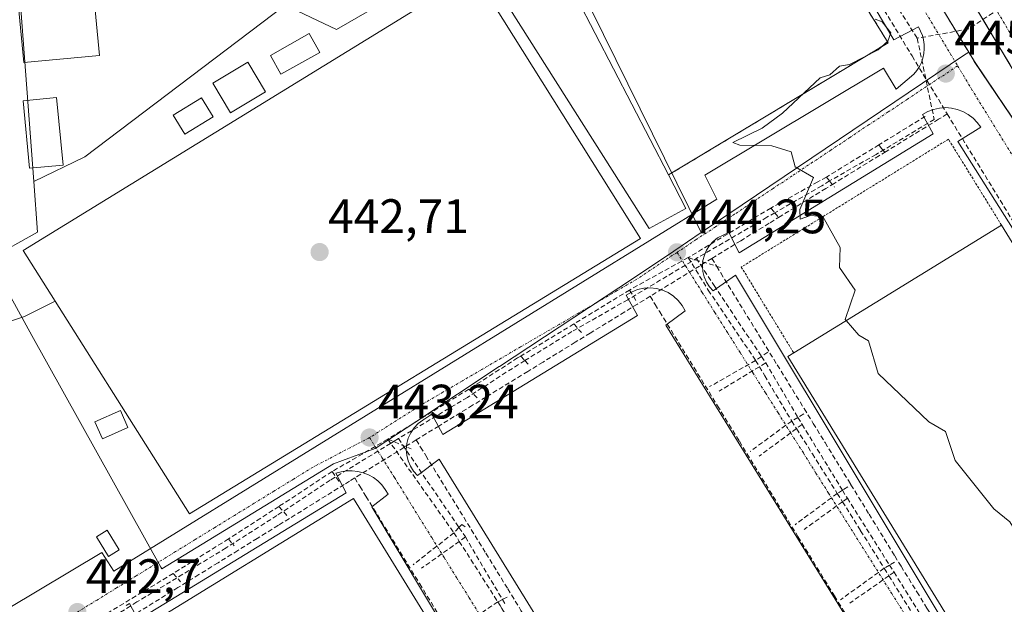
# Model space of a CAD drawing. Units: metres. Extents: x 610637 to 614079, y 4743201 to 4745570.
# Drawn here: x 612455 to 612659, y 4744659 to 4744780 of the extents above; entities that cross this region are included whole.
import ezdxf
from ezdxf.enums import TextEntityAlignment as Align

# ---------------------------------------------------------------- set-up
doc = ezdxf.new("R2010")
doc.units = ezdxf.units.M
doc.header["$MEASUREMENT"] = 0
for name, pattern in [('TRAZO_Y_PUNTO', [1, 0.5, -0.25, 0, -0.25]), ('TRAZOS', [0.75, 0.5, -0.25]), ('TRAZOSX2', [1.5, 1, -0.5])]:
    doc.linetypes.add(name, pattern=pattern)
for name, color, linetype, lineweight in [('Alambrada', 19, 'TRAZOS', 0), ('Carretera de calzada única', 19, 'Continuous', 13), ('Carretera de calzada única Cxs', 19, 'Continuous', 13), ('Carretera de calzada única eje', 19, 'TRAZO_Y_PUNTO', 0), ('Carátula', 7, 'Continuous', 5), ('Conducción de agua lineal', 5, 'TRAZOSX2', 0), ('Curva de nivel normal', 36, 'Continuous', 0), ('Edificación industrial', 135, 'Continuous', 13), ('Edificación industrial Cxs', 135, 'Continuous', 13), ('Edificación ligera', 1, 'Continuous', 0), ('Edificación ligera Cxs', 1, 'Continuous', 0), ('Elemento construido', 1, 'Continuous', 0), ('Explanada', 19, 'Continuous', 0), ('Explanada Cxs', 19, 'Continuous', 0), ('Núcleo urbano CxS', 19, 'Continuous', 0), ('Obra de contención lineal', 1, 'TRAZOSX2', 13), ('Pista deportiva', 19, 'Continuous', 0), ('Pista deportiva Cxs', 19, 'Continuous', 0), ('Punto de cota en terreno', 7, 'Continuous', 0), ('Recinto industrial', 135, 'TRAZOSX2', 0), ('Recinto industrial CxS', 135, 'Continuous', 0), ('Rótulo de punto de cota en terreno', 19, 'Continuous', 0), ('Vía urbana eje', 5, 'TRAZO_Y_PUNTO', 0)]:
    doc.layers.add(name, color=color, linetype=linetype, lineweight=lineweight)
doc.styles.add('Arial', font='txt', dxfattribs={"height": 0.2})

# ---------------------------------------------------------------- blocks, each defined once
blk = doc.blocks.new('*U154')
at = {"layer": 'Núcleo urbano CxS', "color": 19, "linetype": 'Continuous', "lineweight": 0}
blk.add_polyline3d([(612668.065, 4744749.0827, 446.0439), (612653.0367, 4744771.3077, 446.0776), (612651.8694, 4744773.2319, 446.0817), (612633.5049, 4744803.5029, 446.4279)], dxfattribs=at)
blk = doc.blocks.new('5PATER')
at = {"layer": 'Carátula', "linetype": 'Continuous', "lineweight": 5}
h = blk.add_hatch(color=250, dxfattribs=at)
edge = h.paths.add_edge_path()
edge.add_ellipse((0, 0.01), major_axis=(-1.33, -1.34), ratio=0.999422, start_angle=0, end_angle=360)
blk = doc.blocks.new('*U279')
at = {"layer": 'Carretera de calzada única Cxs', "color": 19, "linetype": 'Continuous', "lineweight": 13}
blk.add_polyline3d([(612660.46, 4744770.58, 446.36), (612657.94, 4744774.81, 446.41), (612655.42, 4744779.04, 446.45), (612652.89, 4744783.26, 446.5)], dxfattribs=at)

msp = doc.modelspace()

# ---------------------------------------------------------------- linework, layer by layer
at = {"layer": 'Alambrada', "color": 19, "linetype": 'TRAZOS', "lineweight": 0}
msp.add_polyline3d([(612658.68, 4744737.38, 445.85), (612647.68, 4744755.2, 445.9), (612604.77, 4744728.7, 444.39), (612615.63, 4744710.91, 444.41)], dxfattribs=at)
at = {"layer": 'Carretera de calzada única', "color": 19, "linetype": 'Continuous', "lineweight": 13}
msp.add_lwpolyline([(612558.65, 4745053.13), (612559.92, 4745048.27), (612569.1, 4745008.34), (612579.19, 4744967.68), (612587.39, 4744936.51), (612595.71, 4744907.32), (612600.37, 4744893.39), (612607.48, 4744873.32), (612610.14, 4744866.58), (612615.05, 4744855.11), (612624.05, 4744835.48), (612628.82, 4744826.25), (612637.21, 4744810.89), (612647.85, 4744791.72), (612670.55, 4744753.67), (612689.17, 4744723.84), (612700.6, 4744706.93), (612706.44, 4744698.69)], dxfattribs=at)
at = {"layer": 'Carretera de calzada única eje', "color": 19, "linetype": 'TRAZO_Y_PUNTO', "lineweight": 0}
msp.add_lwpolyline([(612656.76, 4744783.39), (612668.1, 4744764.35), (612673.98, 4744754.97), (612678.44, 4744747.31), (612687.76, 4744732.39), (612691.05, 4744727.08), (612693.3, 4744723.59), (612699.01, 4744715.14), (612702.87, 4744709.5), (612705.87, 4744705.5), (612709.48, 4744700.4), (612712.96, 4744696.07), (612715.07, 4744693.25)], dxfattribs=at)
at = {"layer": 'Conducción de agua lineal', "color": 5, "linetype": 'TRAZOSX2', "lineweight": 0}
for points in [[(612581.95, 4744883.72, 446.66), (612584.57, 4744873.65, 446.63), (612587.71, 4744863.16, 444.46), (612608.95, 4744824.48, 446.38), (612625.54, 4744796.59, 445.91), (612628.17, 4744792.17, 445.53), (612640.14, 4744772.44, 445.95), (612647.42, 4744760.43, 445.82)], [(612626.26, 4744799.86, 446.28), (612641.21, 4744776.11, 446.04)], [(612661.9, 4744784.72, 446.41), (612651.88, 4744778.04, 446.17)], [(612651.88, 4744778.04, 446.17), (612641.21, 4744776.11, 446.04)], [(612641.21, 4744776.11, 446.04), (612644.74, 4744759.31, 445.75)], [(612647.42, 4744760.43, 445.82), (612645.64, 4744759.33, 445.79), (612642.99, 4744757.71, 445.69), (612634.75, 4744752.65, 445.45), (612633.38, 4744751.81, 445.4), (612624.01, 4744746.05, 445.16), (612622.29, 4744745, 445.12), (612612.85, 4744739.2, 444.82), (612610.54, 4744737.78, 444.72), (612604.64, 4744734.16, 444.61), (612598.66, 4744730.48, 444.39)], [(612644.74, 4744759.31, 445.75), (612632.67, 4744752.03, 445.37)], [(612642.87, 4744759.92, 445.68), (612633.28, 4744754.03, 445.38)], [(612647.42, 4744760.43, 445.82), (612661.61, 4744737.29, 445.84), (612668.52, 4744726.01, 445.76), (612675.71, 4744714.27, 445.68), (612687.43, 4744695.16, 445.53), (612696.63, 4744680.14, 445.41), (612698.27, 4744677.47, 445.39), (612699.37, 4744675.75, 445.38), (612700.38, 4744674.02, 445.39)], [(612633.28, 4744754.03, 445.38), (612622.42, 4744747.36, 445.09)], [(612633.28, 4744754.03, 445.38), (612633.81, 4744753.24, 445.4), (612634.75, 4744752.18, 445.45)], [(612632.67, 4744752.03, 445.37), (612623.07, 4744746.55, 445.12), (612621.42, 4744745.52, 445.09)], [(612622.42, 4744747.36, 445.09), (612620.59, 4744746.34, 445.05), (612610.89, 4744740.93, 444.77)], [(612622.42, 4744747.36, 445.09), (612623.07, 4744746.55, 445.12), (612624.07, 4744745.29, 445.17)], [(612621.42, 4744745.52, 445.09), (612611.72, 4744739.96, 444.79), (612610.06, 4744739.01, 444.74)], [(612610.89, 4744740.93, 444.77), (612593.77, 4744730.66, 444.28)], [(612610.89, 4744740.93, 444.77), (612611.72, 4744739.96, 444.79), (612612.62, 4744738.9, 444.81)], [(612610.06, 4744739.01, 444.74), (612595.78, 4744730.65, 444.32)], [(612595.78, 4744730.65, 444.32), (612581.25, 4744721.94, 443.96)], [(612593.77, 4744730.66, 444.28), (612581.63, 4744723.94, 443.98)], [(612598.66, 4744730.48, 444.39), (612585.89, 4744722.64, 444.12)], [(612593.77, 4744730.66, 444.28), (612597.93, 4744723.93, 444.21), (612607.73, 4744709.35, 444.25)], [(612593.77, 4744730.66, 444.28), (612600.8, 4744728.52, 444.39)], [(612595.78, 4744730.65, 444.32), (612595.41, 4744730.52, 444.31), (612599.16, 4744724.87, 444.24), (612608.94, 4744710.17, 444.26), (612609.82, 4744708.85, 444.26)], [(612598.66, 4744730.48, 444.39), (612599.67, 4744728.83, 444.37), (612600.5, 4744727.49, 444.35), (612612.21, 4744708.43, 444.29), (612615.36, 4744703.31, 444.33), (612617.79, 4744699.37, 444.36), (612619.68, 4744696.29, 444.39), (612622.11, 4744692.33, 444.38), (612626.95, 4744684.46, 444.41), (612627.48, 4744683.6, 444.41), (612631.24, 4744677.49, 444.44), (612632.82, 4744674.92, 444.45), (612636.56, 4744668.84, 444.46), (612637.87, 4744666.7, 444.47), (612641.14, 4744661.39, 444.5), (612643.22, 4744658.01, 444.5), (612647.63, 4744650.84, 444.54), (612648.73, 4744649.05, 444.54), (612652.92, 4744642.23, 444.57), (612654.67, 4744639.38, 444.6), (612660.1, 4744630.56, 444.71), (612660.99, 4744629.75, 444.74), (612662.31, 4744628.58, 444.77)], [(612585.89, 4744722.64, 444.12), (612583.25, 4744721.02, 444.03), (612580.61, 4744719.4, 443.94), (612573.47, 4744715.02, 443.81), (612570.37, 4744713.11, 443.73), (612563.7, 4744709.02, 443.62), (612560.54, 4744707.08, 443.58), (612551.88, 4744701.76, 443.45), (612549.1, 4744700.06, 443.42), (612542.1, 4744695.76, 443.36), (612537.41, 4744692.88, 443.28)], [(612581.63, 4744723.94, 443.98), (612570.08, 4744716.91, 443.72)], [(612581.63, 4744723.94, 443.98), (612582.99, 4744721.69, 444.02)], [(612585.89, 4744722.64, 444.12), (612586.91, 4744720.97, 444.15), (612587.86, 4744719.43, 444.17), (612599.84, 4744699.95, 444.32), (612604.36, 4744692.6, 444.37), (612607.47, 4744687.53, 444.4), (612613.68, 4744677.44, 444.44), (612616.5, 4744672.84, 444.44), (612624.06, 4744660.56, 444.47), (612626.01, 4744657.38, 444.48), (612633.3, 4744645.53, 444.57), (612636.11, 4744640.96, 444.59), (612642.26, 4744630.95, 444.65), (612645.66, 4744625.41, 444.66), (612649.5, 4744619.17, 444.71), (612650.67, 4744618.12, 444.7), (612651.94, 4744616.99, 444.69)], [(612581.25, 4744721.94, 443.96), (612569.69, 4744715.34, 443.7)], [(612570.08, 4744716.91, 443.72), (612559.09, 4744710.25, 443.54)], [(612570.08, 4744716.91, 443.72), (612571.66, 4744715.12, 443.74)], [(612569.69, 4744715.34, 443.7), (612559.92, 4744709.32, 443.54), (612558.61, 4744708.52, 443.51)], [(612559.09, 4744710.25, 443.54), (612558.44, 4744709.86, 443.52), (612548.32, 4744703.4, 443.38)], [(612559.09, 4744710.25, 443.54), (612559.92, 4744709.32, 443.54), (612560.73, 4744708.42, 443.55)], [(612610.29, 4744711.08, 444.29), (612608.94, 4744710.17, 444.26), (612607.73, 4744709.35, 444.25)], [(612558.61, 4744708.52, 443.51), (612548.04, 4744701.7, 443.39)], [(612607.73, 4744709.35, 444.25), (612598.21, 4744703.92, 444.32)], [(612609.82, 4744708.85, 444.26), (612608.51, 4744708.05, 444.25), (612600.16, 4744702.97, 444.3)], [(612607.73, 4744709.35, 444.25), (612608.51, 4744708.05, 444.25), (612609.63, 4744706.16, 444.26), (612615.2, 4744696.79, 444.32)], [(612609.82, 4744708.85, 444.26), (612616.5, 4744697.55, 444.32), (612617.36, 4744696.08, 444.34)], [(612548.32, 4744703.4, 443.38), (612531.52, 4744693.04, 443.23)], [(612548.32, 4744703.4, 443.38), (612550.19, 4744701.42, 443.43)], [(612548.04, 4744701.7, 443.39), (612533.74, 4744693.15, 443.24)], [(612617.72, 4744698.26, 444.35), (612616.5, 4744697.55, 444.32), (612615.2, 4744696.79, 444.32)], [(612615.2, 4744696.79, 444.32), (612606.59, 4744690.47, 444.38)], [(612617.36, 4744696.08, 444.34), (612616.19, 4744695.22, 444.32), (612608.46, 4744689.53, 444.36)], [(612615.2, 4744696.79, 444.32), (612616.19, 4744695.22, 444.32), (612619.49, 4744689.99, 444.35), (612624.65, 4744681.79, 444.38)], [(612617.36, 4744696.08, 444.34), (612625.72, 4744682.45, 444.38), (612626.74, 4744680.8, 444.38)], [(612533.74, 4744693.15, 443.24), (612532.86, 4744692.61, 443.23), (612532.13, 4744692.16, 443.22), (612519.63, 4744684.53, 443.17)], [(612531.52, 4744693.04, 443.23), (612519.99, 4744686.32, 443.17)], [(612537.41, 4744692.88, 443.28), (612524.69, 4744685, 443.22)], [(612531.52, 4744693.04, 443.23), (612536.39, 4744691.02, 443.24)], [(612531.52, 4744693.04, 443.23), (612545.24, 4744673.62, 443.28)], [(612533.74, 4744693.15, 443.24), (612534.66, 4744691.8, 443.23), (612546.28, 4744674.72, 443.29), (612547.61, 4744672.76, 443.32)], [(612537.41, 4744692.88, 443.28), (612538.33, 4744691.38, 443.28), (612539.41, 4744689.62, 443.28), (612551.86, 4744669.38, 443.38), (612556.38, 4744662.04, 443.42), (612559.13, 4744657.56, 443.47), (612565.54, 4744647.14, 443.49), (612568.85, 4744641.75, 443.51), (612574.94, 4744631.85, 443.65), (612577.21, 4744628.15, 443.66), (612584.76, 4744615.88, 443.76), (612587.76, 4744611, 443.78), (612593.85, 4744601.09, 443.87), (612596.81, 4744596.27, 443.88), (612601.98, 4744587.87, 443.93), (612607.15, 4744579.46, 444.01), (612609.5, 4744575.63, 444.09), (612611, 4744574.27, 444.14), (612612.31, 4744573.08, 444.18)], [(612519.99, 4744686.32, 443.17), (612508.99, 4744679.1, 443.05)], [(612519.99, 4744686.32, 443.17), (612521.52, 4744684.16, 443.21)], [(612524.69, 4744685, 443.22), (612523.62, 4744684.34, 443.23), (612522.5, 4744683.64, 443.23), (612518.75, 4744681.31, 443.18), (612511.16, 4744676.6, 443.11), (612508.87, 4744675.18, 443.09), (612504.49, 4744672.46, 443.04), (612500.47, 4744669.97, 443.04), (612496.38, 4744667.43, 442.96), (612492.4, 4744664.96, 442.92), (612488.06, 4744662.27, 442.87), (612479.97, 4744657.25, 442.83), (612476.5, 4744655.1, 442.76)], [(612519.63, 4744684.53, 443.17), (612508.58, 4744677.22, 443.06)], [(612524.69, 4744685, 443.22), (612525.75, 4744683.26, 443.27), (612527.02, 4744681.19, 443.31), (612538.14, 4744663.06, 443.43), (612543.94, 4744653.59, 443.51), (612550.76, 4744642.48, 443.57), (612557.61, 4744631.31, 443.66), (612560.81, 4744626.09, 443.68), (612569.63, 4744611.71, 443.8), (612572.23, 4744607.46, 443.83), (612580.63, 4744593.78, 443.94), (612583.62, 4744588.9, 443.99), (612590.53, 4744577.63, 444.03)], [(612624.65, 4744681.79, 444.38), (612615.9, 4744675.3, 444.42)], [(612626.82, 4744683.13, 444.4), (612625.72, 4744682.45, 444.38), (612624.65, 4744681.79, 444.38)], [(612624.65, 4744681.79, 444.38), (612625.73, 4744680.07, 444.38), (612629.49, 4744674.07, 444.42), (612634.37, 4744666.28, 444.44)], [(612626.74, 4744680.8, 444.38), (612625.73, 4744680.07, 444.38), (612617.76, 4744674.3, 444.42)], [(612626.74, 4744680.8, 444.38), (612635.47, 4744666.93, 444.45), (612636.4, 4744665.46, 444.44)], [(612508.99, 4744679.1, 443.05), (612498.55, 4744672.36, 442.96)], [(612508.99, 4744679.1, 443.05), (612510.71, 4744677.11, 443.09)], [(612508.58, 4744677.22, 443.06), (612498.03, 4744670.5, 442.98)], [(612547.54, 4744674.9, 443.31), (612546.89, 4744675.37, 443.3), (612546.28, 4744674.72, 443.29), (612545.24, 4744673.62, 443.28)], [(612545.24, 4744673.62, 443.28), (612538.18, 4744668.12, 443.34), (612536.77, 4744667.02, 443.38)], [(612545.24, 4744673.62, 443.28), (612546.35, 4744671.86, 443.29), (612554.32, 4744659.32, 443.4)], [(612498.55, 4744672.36, 442.96), (612487.1, 4744665.21, 442.85)], [(612498.55, 4744672.36, 442.96), (612499.68, 4744670.92, 443)], [(612547.61, 4744672.76, 443.32), (612546.35, 4744671.86, 443.29), (612538.54, 4744666.28, 443.37)], [(612547.61, 4744672.76, 443.32), (612555.28, 4744659.81, 443.4), (612556.03, 4744658.53, 443.41)], [(612498.03, 4744670.5, 442.98), (612486.55, 4744663.49, 442.84)], [(612636.5, 4744667.54, 444.45), (612635.47, 4744666.93, 444.45), (612634.37, 4744666.28, 444.44)], [(612487.1, 4744665.21, 442.85), (612470.52, 4744655.18, 442.68)], [(612487.1, 4744665.21, 442.85), (612488.63, 4744663.5, 442.88)], [(612634.37, 4744666.28, 444.44), (612625.5, 4744659.89, 444.46), (612625.31, 4744659.75, 444.46)], [(612636.4, 4744665.46, 444.44), (612635.34, 4744664.72, 444.44), (612627.28, 4744659.08, 444.47)], [(612634.37, 4744666.28, 444.44), (612635.34, 4744664.72, 444.44), (612641.45, 4744654.93, 444.47), (612643.8, 4744651.17, 444.51)], [(612636.4, 4744665.46, 444.44), (612642.54, 4744655.64, 444.49), (612644.87, 4744651.91, 444.52), (612645.81, 4744650.41, 444.52)], [(612486.55, 4744663.49, 442.84), (612479.55, 4744659.29, 442.8), (612472.61, 4744654.95, 442.7)], [(612554.32, 4744659.32, 443.4), (612545.06, 4744653.04, 443.49)], [(612556.26, 4744660.32, 443.41), (612555.28, 4744659.81, 443.4), (612554.32, 4744659.32, 443.4)], [(612554.32, 4744659.32, 443.4), (612554.8, 4744658.54, 443.4), (612555.18, 4744657.92, 443.4), (612563.83, 4744643.85, 443.51)]]:
    msp.add_polyline3d(points, dxfattribs=at)
at = {"layer": 'Curva de nivel normal', "color": 36, "linetype": 'Continuous', "lineweight": 0}
for points in [[(612632.52, 4744780.04, 445), (612633.97, 4744779.49, 445), (612635.74, 4744777.26, 445), (612635.09, 4744775.5, 445), (612633.09, 4744773.75, 445), (612627.16, 4744770.68, 445), (612625.09, 4744770.32, 445), (612623.09, 4744768.54, 445), (612621.09, 4744767.92, 445), (612613.3, 4744760.61, 445), (612609.09, 4744757.51, 445), (612602.99, 4744754.51, 445), (612604.45, 4744753.97, 445), (612611.09, 4744753.85, 445), (612615.09, 4744752.61, 445), (612615.92, 4744749.44, 445), (612619.74, 4744747.26, 445), (612616.88, 4744740.61, 445), (612616.93, 4744738.61, 445), (612619.09, 4744739.41, 445), (612621.68, 4744739.2, 445), (612625.23, 4744732.75, 445), (612625.09, 4744728.61, 445), (612628.36, 4744723.88, 445), (612626.31, 4744717.83, 445), (612626.51, 4744717.6, 445)], [(612626.51, 4744717.6, 445), (612629.09, 4744714.61, 445), (612631.09, 4744713.42, 445), (612633.09, 4744706.61, 445), (612643.59, 4744696.61, 445), (612647.09, 4744694.61, 445), (612649.09, 4744688.61, 445), (612657.09, 4744678.61, 445), (612660.36, 4744675.88, 445), (612664.22, 4744669.74, 445), (612669.09, 4744658.61, 445), (612667.09, 4744654.61, 445), (612667.59, 4744649.11, 445), (612667.09, 4744646.61, 445), (612668.38, 4744642.61, 445), (612666.01, 4744639.53, 445), (612664.71, 4744634.61, 445), (612664.8, 4744634.31, 445)]]:
    msp.add_polyline3d(points, dxfattribs=at)
at = {"layer": 'Edificación industrial', "color": 135, "linetype": 'Continuous', "lineweight": 13}
for points in [[(612467.04, 4744822.44, 443.43), (612471.8, 4744772.57, 443.23), (612456.11, 4744771.07, 443.22), (612451.36, 4744820.83, 443.41)], [(612593.3, 4744740.84, 443.64), (612585.69, 4744736.68, 443.07), (612555.01, 4744785.09, 443.01), (612566.89, 4744791.8, 443.35), (612589.7, 4744747.78, 442.91), (612593.3, 4744740.84, 443.64)], [(612698.67, 4744672.33, 445.4), (612662.56, 4744631.79, 444.79), (612614.38, 4744710.14, 444.37), (612615.63, 4744710.91, 444.41), (612658.68, 4744737.38, 445.85), (612698.67, 4744672.33, 445.4)], [(612588.07, 4744577.28, 444.09), (612543.77, 4744550.04, 443.39), (612543.44, 4744550.58, 443.4), (612480.16, 4744653.51, 442.87), (612524.46, 4744680.75, 443.3), (612588.07, 4744577.28, 444.09)]]:
    msp.add_polyline3d(points, dxfattribs=at)
at = {"layer": 'Edificación industrial Cxs', "color": 135, "linetype": 'Continuous', "lineweight": 13}
for points in [[(612451.36, 4744820.83, 443.41), (612467.04, 4744822.44, 443.43), (612471.8, 4744772.57, 443.23), (612456.11, 4744771.07, 443.22), (612451.36, 4744820.83, 443.41)], [(612589.7, 4744747.78, 442.91), (612593.3, 4744740.84, 443.64), (612585.69, 4744736.68, 443.07), (612555.01, 4744785.09, 443.01), (612566.89, 4744791.8, 443.35), (612589.7, 4744747.78, 442.91)], [(612698.67, 4744672.33, 445.4), (612662.56, 4744631.79, 444.79), (612614.38, 4744710.14, 444.37), (612615.63, 4744710.91, 444.41), (612658.68, 4744737.38, 445.85), (612698.67, 4744672.33, 445.4)], [(612588.07, 4744577.28, 444.09), (612543.77, 4744550.04, 443.39), (612543.44, 4744550.58, 443.4), (612480.16, 4744653.51, 442.87), (612524.46, 4744680.75, 443.3), (612588.07, 4744577.28, 444.09)]]:
    msp.add_polyline3d(points, close=True, dxfattribs=at)
at = {"layer": 'Edificación ligera', "color": 1, "linetype": 'Continuous', "lineweight": 0}
for points in [[(612517.47, 4744773.15, 442.99), (612509.41, 4744768.66, 442.96), (612507.23, 4744772.57, 443.08), (612515.28, 4744777.07, 443.12), (612517.47, 4744773.15, 442.99)], [(612506.21, 4744765.01, 442.89), (612498.97, 4744760.68, 442.87), (612495.3, 4744766.84, 443.19), (612502.55, 4744771.16, 443.44), (612506.21, 4744765.01, 442.89)], [(612464.26, 4744749.81, 443.08), (612457.32, 4744749.16, 443.06), (612455.99, 4744763.16, 443.32), (612462.94, 4744763.81, 443.16), (612464.26, 4744749.81, 443.08)], [(612495.34, 4744759.83, 442.93), (612489.46, 4744756.27, 443.01), (612487.09, 4744760.18, 443.13), (612492.98, 4744763.74, 443.13), (612495.34, 4744759.83, 442.93)], [(612477.69, 4744695.44, 442.5), (612472.43, 4744693.11, 442.69), (612470.87, 4744696.64, 442.68), (612476.14, 4744698.97, 442.31), (612477.69, 4744695.44, 442.5)], [(612475.9, 4744670.13, 442.83), (612473.66, 4744668.75, 442.82), (612471.18, 4744672.78, 442.92), (612473.42, 4744674.16, 442.9), (612475.9, 4744670.13, 442.83)]]:
    msp.add_polyline3d(points, dxfattribs=at)
at = {"layer": 'Edificación ligera Cxs', "color": 1, "linetype": 'Continuous', "lineweight": 0}
for points in [[(612517.47, 4744773.15, 442.99), (612509.41, 4744768.66, 442.96), (612507.23, 4744772.57, 443.08), (612515.28, 4744777.07, 443.12), (612517.47, 4744773.15, 442.99)], [(612506.21, 4744765.01, 442.89), (612498.97, 4744760.68, 442.87), (612495.3, 4744766.84, 443.19), (612502.55, 4744771.16, 443.44), (612506.21, 4744765.01, 442.89)], [(612464.26, 4744749.81, 443.08), (612457.32, 4744749.16, 443.06), (612455.99, 4744763.16, 443.32), (612462.94, 4744763.81, 443.16), (612464.26, 4744749.81, 443.08)], [(612495.34, 4744759.83, 442.93), (612489.46, 4744756.27, 443.01), (612487.09, 4744760.18, 443.13), (612492.98, 4744763.74, 443.13), (612495.34, 4744759.83, 442.93)], [(612477.69, 4744695.44, 442.5), (612472.43, 4744693.11, 442.69), (612470.87, 4744696.64, 442.68), (612476.14, 4744698.97, 442.31), (612477.69, 4744695.44, 442.5)], [(612475.9, 4744670.13, 442.83), (612473.66, 4744668.75, 442.82), (612471.18, 4744672.78, 442.92), (612473.42, 4744674.16, 442.9), (612475.9, 4744670.13, 442.83)]]:
    msp.add_polyline3d(points, close=True, dxfattribs=at)
at = {"layer": 'Elemento construido', "color": 1, "linetype": 'Continuous', "lineweight": 0}
for points in [[(612420.37, 4744638.53, 442.43), (612472.27, 4744669.53, 442.84), (612474.78, 4744665.7, 442.77), (612599.7, 4744742.8, 444.52), (612597.22, 4744747.76, 444.67), (612634.25, 4744769.92, 445.6), (612636.88, 4744765.58, 445.65), (612640.51, 4744768.69, 445.79), (612641.13, 4744769.42, 445.82), (612641.65, 4744770.23, 445.86), (612642.07, 4744771.09, 445.89), (612642.39, 4744772, 445.93), (612642.59, 4744772.93, 445.96), (612642.68, 4744773.89, 445.99), (612642.66, 4744774.85, 446.01), (612642.52, 4744775.8, 446.03), (612642.27, 4744776.72, 446.05), (612641.91, 4744777.61, 446.08), (612641.44, 4744778.45, 446.1), (612636.33, 4744775.81, 446.03), (612607.97, 4744823.53, 446.23)], [(612700.1, 4744674.65, 445.39), (612649.59, 4744754.74, 445.94), (612654.39, 4744757.69, 445.92), (612653.65, 4744758.69, 445.93), (612652.77, 4744759.58, 445.92), (612651.77, 4744760.34, 445.91), (612650.68, 4744760.94, 445.88), (612649.51, 4744761.38, 445.84), (612648.29, 4744761.65, 445.81), (612647.04, 4744761.74, 445.78), (612645.79, 4744761.64, 445.75), (612644.57, 4744761.37, 445.72), (612643.4, 4744760.93, 445.69), (612642.31, 4744760.32, 445.66), (612644.48, 4744756.29, 445.78), (612604.35, 4744731.65, 444.53), (612602.18, 4744735.83, 444.58), (612599.86, 4744734.75, 444.51), (612598.96, 4744734.03, 444.47), (612598.19, 4744733.18, 444.43), (612597.57, 4744732.21, 444.39), (612597.11, 4744731.16, 444.35), (612596.83, 4744730.04, 444.33), (612596.73, 4744728.9, 444.3), (612596.82, 4744727.75, 444.28), (612597.1, 4744726.64, 444.27), (612597.55, 4744725.58, 444.25), (612598.16, 4744724.61, 444.23), (612598.93, 4744723.75, 444.21), (612603.58, 4744727, 444.35), (612661.23, 4744630.95, 444.74)], [(612649.88, 4744618.28, 444.72), (612589.13, 4744716.65, 444.21), (612593.16, 4744719.6, 444.19), (612592.52, 4744720.75, 444.18), (612591.71, 4744721.78, 444.17), (612590.74, 4744722.68, 444.16), (612589.64, 4744723.4, 444.15), (612588.44, 4744723.94, 444.14), (612587.17, 4744724.28, 444.13), (612585.86, 4744724.4, 444.11), (612584.55, 4744724.32, 444.07), (612583.26, 4744724.03, 444.03), (612582.04, 4744723.53, 443.99), (612580.92, 4744722.85, 443.96), (612583.24, 4744718.67, 444.03), (612542.97, 4744694.03, 443.4), (612540.64, 4744698.21, 443.3), (612538.78, 4744696.97, 443.3), (612537.81, 4744696.25, 443.29), (612536.97, 4744695.38, 443.28), (612536.3, 4744694.37, 443.26), (612535.79, 4744693.27, 443.25), (612535.48, 4744692.11, 443.24), (612535.37, 4744690.9, 443.23), (612535.45, 4744689.7, 443.22), (612535.74, 4744688.52, 443.21), (612536.22, 4744687.41, 443.21), (612536.88, 4744686.4, 443.22), (612537.7, 4744685.51, 443.22), (612542.19, 4744688.91, 443.3), (612611.62, 4744576.29, 444.18)], [(612462.66, 4744721.63, 442.6), (612456.26, 4744718.44, 442.88), (612384.62, 4744694.46, 442.62), (612387.01, 4744684.06, 442.78)], [(612599.33, 4744560.16, 444.08), (612528.2, 4744678.99, 443.32), (612531.61, 4744681.62, 443.22), (612531.02, 4744682.63, 443.21), (612530.31, 4744683.55, 443.21), (612529.49, 4744684.37, 443.22), (612528.56, 4744685.07, 443.22), (612527.55, 4744685.64, 443.22), (612526.47, 4744686.07, 443.21), (612525.34, 4744686.36, 443.2), (612524.19, 4744686.49, 443.19), (612523.02, 4744686.46, 443.19), (612521.87, 4744686.29, 443.19), (612520.76, 4744685.96, 443.18), (612522.93, 4744681.93, 443.26), (612479.86, 4744655.58, 442.84), (612478, 4744658.99, 442.78), (612477.35, 4744658.53, 442.77)]]:
    msp.add_polyline3d(points, dxfattribs=at)
at = {"layer": 'Explanada', "color": 19, "linetype": 'Continuous', "lineweight": 0}
for points in [[(612566.89, 4744791.8, 443.35), (612562.05, 4744801.4, 443.49), (612604.65, 4744824.45, 445.31), (612635.18, 4744775.19, 445.58)], [(612589.7, 4744747.78, 442.91), (612566.89, 4744791.8, 443.35)], [(612635.18, 4744775.19, 445.58), (612589.7, 4744747.78, 442.91)]]:
    msp.add_polyline3d(points, dxfattribs=at)
at = {"layer": 'Explanada Cxs', "color": 19, "linetype": 'Continuous', "lineweight": 0}
msp.add_polyline3d([(612589.7, 4744747.78, 442.91), (612566.89, 4744791.8, 443.35), (612562.05, 4744801.4, 443.49), (612604.65, 4744824.45, 445.31), (612635.18, 4744775.19, 445.58), (612589.7, 4744747.78, 442.91)], close=True, dxfattribs=at)
at = {"layer": 'Núcleo urbano CxS', "color": 19, "linetype": 'Continuous', "lineweight": 0}
for points in [[(612596.47, 4744735.83, 444.47), (612563.56, 4744802.61, 443.45), (612520.94, 4744777.93, 442.9), (612510.28, 4744782.98, 443.36), (612468.78, 4744751.57, 442.96), (612458.18, 4744746.45, 442.89), (612448.91, 4744869.49, 443.71), (612458.36, 4744870.17, 443.68), (612478.28, 4744871.59, 443.92), (612523.22, 4744875.74, 445.11), (612538.53, 4744877.15, 445.47), (612587.54, 4744882.72, 446.88), (612592.96, 4744883.78, 447.22), (612595.04, 4744875.24, 447.3), (612614.51, 4744834.81, 446.81), (612633.5, 4744803.5, 446.43), (612651.87, 4744773.23, 446.08), (612650.81, 4744772.54, 446.03), (612596.47, 4744735.83, 444.47)], [(612484.72, 4744666.18, 442.88), (612484.5, 4744666.51, 442.87), (612457.81, 4744714.55, 442.79), (612449.01, 4744730.39, 442.76), (612458.97, 4744735.92, 442.67), (612458.18, 4744746.45, 442.89), (612468.78, 4744751.57, 442.96), (612510.28, 4744782.98, 443.36), (612520.94, 4744777.93, 442.9), (612563.56, 4744802.61, 443.45), (612596.47, 4744735.83, 444.47), (612590.79, 4744732, 444.25), (612582.43, 4744726.43, 444.09), (612554.65, 4744708.07, 443.55), (612554.63, 4744708.06, 443.55), (612537.58, 4744696.79, 443.39), (612528.93, 4744691.07, 443.23), (612522.13, 4744688.59, 443.26), (612520.3, 4744687.92, 443.24), (612484.72, 4744666.18, 442.88)]]:
    msp.add_polyline3d(points, close=True, dxfattribs=at)
for points in [[(612592.96, 4744883.78, 447.22), (612587.54, 4744882.72, 446.88), (612538.53, 4744877.15, 445.47), (612523.22, 4744875.74, 445.11), (612478.28, 4744871.59, 443.92), (612458.36, 4744870.17, 443.68), (612448.91, 4744869.49, 443.71), (612458.18, 4744746.45, 442.89)], [(612592.96, 4744883.78, 447.22), (612587.54, 4744882.72, 446.88), (612538.53, 4744877.15, 445.47), (612523.22, 4744875.74, 445.11), (612478.28, 4744871.59, 443.92), (612458.36, 4744870.17, 443.68), (612448.91, 4744869.49, 443.71), (612458.18, 4744746.45, 442.89)], [(612592.96, 4744883.78, 447.22), (612595.04, 4744875.24, 447.3), (612614.51, 4744834.81, 446.81), (612633.5, 4744803.5, 446.43), (612651.87, 4744773.23, 446.08)], [(612592.96, 4744883.78, 447.22), (612595.04, 4744875.24, 447.3), (612614.51, 4744834.81, 446.81), (612633.5, 4744803.5, 446.43), (612651.87, 4744773.23, 446.08)], [(612448.91, 4744869.49, 443.71), (612458.18, 4744746.45, 442.89), (612458.97, 4744735.92, 442.67), (612449.01, 4744730.39, 442.76), (612457.81, 4744714.55, 442.79), (612484.5, 4744666.51, 442.87), (612484.72, 4744666.18, 442.88), (612520.3, 4744687.92, 443.24), (612522.13, 4744688.59, 443.26), (612528.93, 4744691.07, 443.23), (612537.58, 4744696.79, 443.39), (612554.63, 4744708.06, 443.55), (612554.65, 4744708.07, 443.55), (612582.43, 4744726.43, 444.09), (612590.79, 4744732, 444.25), (612596.47, 4744735.83, 444.47), (612650.81, 4744772.54, 446.03), (612651.87, 4744773.23, 446.08), (612653.04, 4744771.31, 446.08), (612668.07, 4744749.08, 446.04)], [(612596.47, 4744735.83, 444.47), (612563.56, 4744802.61, 443.45), (612520.94, 4744777.93, 442.9), (612510.28, 4744782.98, 443.36), (612468.78, 4744751.57, 442.96), (612458.18, 4744746.45, 442.89)], [(612596.47, 4744735.83, 444.47), (612563.56, 4744802.61, 443.45), (612520.94, 4744777.93, 442.9), (612510.28, 4744782.98, 443.36), (612468.78, 4744751.57, 442.96), (612458.18, 4744746.45, 442.89)], [(612651.87, 4744773.23, 446.08), (612650.81, 4744772.54, 446.03), (612596.47, 4744735.83, 444.47)], [(612651.87, 4744773.23, 446.08), (612650.81, 4744772.54, 446.03), (612596.47, 4744735.83, 444.47)], [(612668.07, 4744749.08, 446.04), (612653.04, 4744771.31, 446.08), (612651.87, 4744773.23, 446.08)], [(612668.07, 4744749.08, 446.04), (612653.04, 4744771.31, 446.08), (612651.87, 4744773.23, 446.08)], [(612458.18, 4744746.45, 442.89), (612458.97, 4744735.92, 442.67), (612449.01, 4744730.39, 442.76), (612457.81, 4744714.55, 442.79), (612484.5, 4744666.51, 442.87), (612484.72, 4744666.18, 442.88), (612520.3, 4744687.92, 443.24), (612522.13, 4744688.59, 443.26), (612528.93, 4744691.07, 443.23), (612537.58, 4744696.79, 443.39), (612554.63, 4744708.06, 443.55), (612554.65, 4744708.07, 443.55), (612582.43, 4744726.43, 444.09), (612590.79, 4744732, 444.25), (612596.47, 4744735.83, 444.47)], [(612458.18, 4744746.45, 442.89), (612458.97, 4744735.92, 442.67), (612449.01, 4744730.39, 442.76), (612457.81, 4744714.55, 442.79), (612484.5, 4744666.51, 442.87), (612484.72, 4744666.18, 442.88), (612520.3, 4744687.92, 443.24), (612522.13, 4744688.59, 443.26), (612528.93, 4744691.07, 443.23), (612537.58, 4744696.79, 443.39), (612554.63, 4744708.06, 443.55), (612554.65, 4744708.07, 443.55), (612582.43, 4744726.43, 444.09), (612590.79, 4744732, 444.25), (612596.47, 4744735.83, 444.47)]]:
    msp.add_polyline3d(points, dxfattribs=at)
at = {"layer": 'Obra de contención lineal', "color": 1, "linetype": 'TRAZOSX2', "lineweight": 13}
msp.add_polyline3d([(612589.7, 4744747.78, 442.91), (612635.18, 4744775.19, 445.58), (612604.65, 4744824.45, 445.31), (612605.74, 4744825.23, 445.93), (612596.44, 4744844.59, 446.69), (612589.46, 4744861.94, 445.44), (612587.76, 4744867.21, 445.26), (612579.61, 4744866.6, 445.57), (612540.35, 4744863.64, 445.02)], dxfattribs=at)
at = {"layer": 'Pista deportiva', "color": 19, "linetype": 'Continuous', "lineweight": 0}
msp.add_polyline3d([(612583.89, 4744734.6, 443.29), (612490.49, 4744677.56, 442.5), (612456.01, 4744732.13, 442.7), (612549.46, 4744789.57, 443.08), (612583.89, 4744734.6, 443.29)], dxfattribs=at)
at = {"layer": 'Pista deportiva Cxs', "color": 19, "linetype": 'Continuous', "lineweight": 0}
msp.add_polyline3d([(612583.89, 4744734.6, 443.29), (612490.49, 4744677.56, 442.5), (612456.01, 4744732.13, 442.7), (612549.46, 4744789.57, 443.08), (612583.89, 4744734.6, 443.29)], close=True, dxfattribs=at)
at = {"layer": 'Recinto industrial', "color": 135, "linetype": 'TRAZOSX2', "lineweight": 0}
msp.add_polyline3d([(612668.07, 4744749.08, 446.04), (612653.04, 4744771.31, 446.08), (612614.51, 4744834.81, 446.69)], dxfattribs=at)
at = {"layer": 'Recinto industrial CxS', "color": 135, "linetype": 'Continuous', "lineweight": 0}
msp.add_polyline3d([(612614.51, 4744834.81, 446.69), (612653.04, 4744771.31, 446.08), (612668.07, 4744749.08, 446.04)], dxfattribs=at)
at = {"layer": 'Vía urbana eje', "color": 5, "linetype": 'TRAZO_Y_PUNTO', "lineweight": 0}
for points in [[(612589.21, 4744877.39), (612591.16, 4744872.84), (612593.12, 4744868.29), (612595.07, 4744863.73), (612597.03, 4744859.18), (612598.98, 4744854.63), (612600.94, 4744850.07), (612610.98, 4744834.05), (612620.59, 4744818.61), (612635.25, 4744793.96), (612640.14, 4744786.13), (612649.58, 4744770.39)], [(612649.58, 4744770.39), (612643.16, 4744766.14), (612639.17, 4744763.5), (612635.21, 4744760.84), (612631.23, 4744758.21), (612627.25, 4744755.56), (612623.28, 4744752.91), (612615.32, 4744747.61), (612611.35, 4744744.98), (612603.39, 4744739.68), (612599.42, 4744737.04), (612595.44, 4744734.4), (612591.46, 4744731.75)], [(612649.58, 4744770.39), (612652.41, 4744765.67), (612666.64, 4744742.56)], [(612591.46, 4744731.75), (612588.67, 4744729.9), (612585.89, 4744728.04), (612583.1, 4744726.18), (612579.08, 4744723.84), (612575.07, 4744721.5), (612571.05, 4744719.16), (612567.05, 4744716.82), (612559.01, 4744712.14), (612555.01, 4744709.8), (612551, 4744707.46), (612546.98, 4744705.11), (612542.96, 4744702.77), (612538.96, 4744700.43), (612535.23, 4744698.08), (612531.48, 4744695.73), (612527.76, 4744693.36)], [(612591.46, 4744731.75), (612594.07, 4744727.59), (612596.69, 4744723.43), (612599.3, 4744719.26), (612601.92, 4744715.11), (612604.53, 4744710.96), (612607.16, 4744706.8), (612609.76, 4744702.64), (612612.39, 4744698.48), (612615, 4744694.32), (612617.62, 4744690.17), (612620.23, 4744686.01), (612622.85, 4744681.84), (612628.07, 4744673.52), (612635.92, 4744661.06), (612638.53, 4744656.9), (612641.16, 4744652.74), (612643.76, 4744648.58), (612646.39, 4744644.42), (612649, 4744640.26), (612651.62, 4744636.1), (612654.23, 4744631.94), (612656.85, 4744627.79), (612662.07, 4744619.47)], [(612527.76, 4744693.36), (612523.85, 4744691.33), (612519.96, 4744689.29), (612516.07, 4744687.26), (612512, 4744684.75), (612507.92, 4744682.25), (612503.85, 4744679.74), (612499.78, 4744677.24), (612495.71, 4744674.73), (612491.64, 4744672.23), (612487.57, 4744669.72), (612483.51, 4744667.22), (612479.44, 4744664.71), (612475.37, 4744662.21), (612471.3, 4744659.69), (612467.23, 4744657.19)], [(612527.76, 4744693.36), (612530.33, 4744689.22), (612532.92, 4744685.07), (612535.5, 4744680.93), (612538.07, 4744676.77), (612540.64, 4744672.63), (612543.23, 4744668.48), (612545.8, 4744664.34), (612548.39, 4744660.18), (612550.96, 4744656.04)]]:
    msp.add_lwpolyline(points, dxfattribs=at)

# ---------------------------------------------------------------- block references
at = {"layer": 'Carretera de calzada única Cxs', "color": 19, "linetype": 'Continuous', "lineweight": 13}
msp.add_blockref('*U279', (0, 0), dxfattribs=at)
at = {"layer": 'Núcleo urbano CxS', "color": 19, "linetype": 'Continuous', "lineweight": 0}
msp.add_blockref('*U154', (0, 0), dxfattribs=at)
at = {"layer": 'Punto de cota en terreno', "linetype": 'Continuous', "lineweight": 0}
for p in [(612647.13, 4744768.79, 445.91), (612517.41, 4744731.8, 442.71), (612591.46, 4744731.75, 444.25), (612527.76, 4744693.37, 443.24), (612467.24, 4744657.2, 442.7)]:
    msp.add_blockref('5PATER', p, dxfattribs=at)

# ---------------------------------------------------------------- texts
at = {"layer": 'Rótulo de punto de cota en terreno', "color": 19, "linetype": 'Continuous', "lineweight": 0, "style": 'Arial'}
for s, p in [('445,91', (612648.89, 4744770.55)), ('442,71', (612519.17, 4744733.56)), ('444,25', (612593.22, 4744733.51)), ('443,24', (612529.52, 4744695.13)), ('442,7', (612469, 4744658.96))]:
    msp.add_text(s, height=7, dxfattribs=at).set_placement(p, align=Align.BOTTOM_LEFT)

doc.saveas('drawing.dxf')
